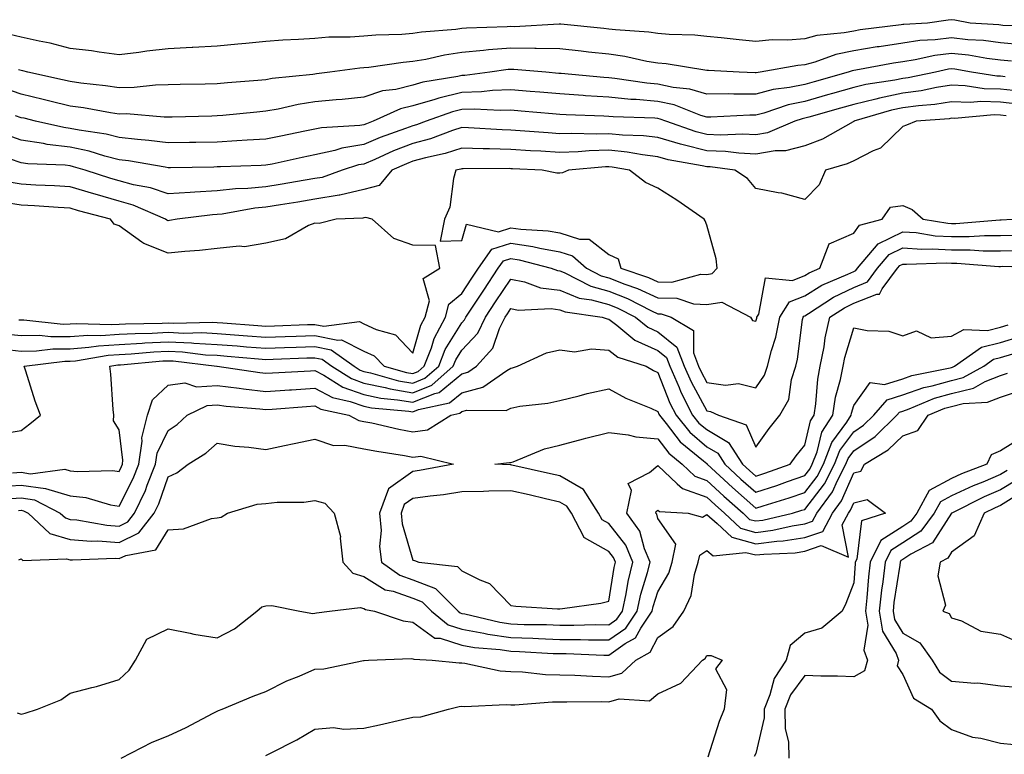
# Model space of a CAD drawing. Units: inches. Extents: x 934163 to 936803, y 7282058 to 7284698.
# Drawn here: x 935898 to 936099, y 7283973 to 7284123 of the extents above; entities that cross this region are included whole.
import ezdxf

# ---------------------------------------------------------------- set-up
doc = ezdxf.new("R2010")
doc.units = ezdxf.units.IN
doc.header["$MEASUREMENT"] = 0
doc.layers.add('Contour_93417282', color=7, linetype='Continuous', true_color=0xb100b5)

msp = doc.modelspace()

# ---------------------------------------------------------------- linework, layer by layer
at = {"layer": 'Contour_93417282'}
for points in [[(936107.32, 7284121.19, 3224), (936098.47, 7284121.49, 3224), (936097.71, 7284121.58, 3224), (936091.86, 7284121.92, 3224), (936088.72, 7284122.59, 3224), (936088.05, 7284122.66, 3224), (936087.37, 7284122.6, 3224), (936083.13, 7284121.92, 3224), (936078.27, 7284121.7, 3224), (936078.05, 7284121.66, 3224), (936077.74, 7284121.62, 3224), (936069.4, 7284120.56, 3224), (936068.05, 7284120.35, 3224), (936066.07, 7284119.95, 3224), (936060.55, 7284119.42, 3224), (936058.05, 7284118.74, 3224), (936054.61, 7284118.48, 3224), (936051.43, 7284118.53, 3224), (936048.05, 7284118.22, 3224), (936044.65, 7284118.52, 3224), (936040.99, 7284118.97, 3224), (936038.05, 7284119.25, 3224), (936035.62, 7284119.5, 3224), (936030.34, 7284119.63, 3224), (936028.05, 7284119.82, 3224), (936026.25, 7284120.11, 3224), (936019.39, 7284120.57, 3224), (936018.05, 7284120.76, 3224), (936017.01, 7284120.88, 3224), (936008.23, 7284121.73, 3224), (936008.05, 7284121.75, 3224), (936007.89, 7284121.76, 3224), (935998.74, 7284121.23, 3224), (935998.05, 7284121.24, 3224), (935997.31, 7284121.18, 3224), (935989.02, 7284120.95, 3224), (935988.05, 7284120.86, 3224), (935986.81, 7284120.68, 3224), (935979.82, 7284120.15, 3224), (935978.05, 7284119.85, 3224), (935975.8, 7284119.66, 3224), (935970.46, 7284119.51, 3224), (935968.05, 7284119.28, 3224), (935965.22, 7284119.1, 3224), (935960.9, 7284119.07, 3224), (935958.05, 7284118.84, 3224), (935954.72, 7284118.59, 3224), (935951.46, 7284118.51, 3224), (935948.05, 7284118.22, 3224), (935943.95, 7284117.82, 3224), (935942.3, 7284117.67, 3224), (935938.05, 7284117.27, 3224), (935933.13, 7284117, 3224), (935932.98, 7284116.99, 3224), (935928.05, 7284116.73, 3224), (935923.73, 7284116.24, 3224), (935922.09, 7284115.96, 3224), (935918.05, 7284115.46, 3224), (935913.97, 7284116, 3224), (935912.4, 7284116.28, 3224), (935908.05, 7284116.81, 3224), (935904, 7284117.87, 3224), (935901.72, 7284118.25, 3224), (935898.05, 7284119.07, 3224), (935895.77, 7284119.64, 3224)], [(936102.43, 7284117.54, 3225), (936098.05, 7284117.96, 3225), (936094.53, 7284118.39, 3225), (936091.38, 7284118.58, 3225), (936088.05, 7284118.95, 3225), (936084.67, 7284118.53, 3225), (936081.58, 7284118.39, 3225), (936078.05, 7284117.87, 3225), (936073.27, 7284117.14, 3225), (936072.87, 7284117.1, 3225), (936068.05, 7284116.32, 3225), (936064.4, 7284115.57, 3225), (936060.12, 7284113.98, 3225), (936058.05, 7284113.42, 3225), (936056.65, 7284113.32, 3225), (936048.96, 7284111.92, 3225), (936048.15, 7284111.82, 3225), (936048.05, 7284111.79, 3225), (936047.93, 7284111.79, 3225), (936044.65, 7284111.92, 3225), (936038.4, 7284112.27, 3225), (936038.05, 7284112.3, 3225), (936037.63, 7284112.34, 3225), (936029.75, 7284113.62, 3225), (936028.05, 7284113.77, 3225), (936025.84, 7284114.13, 3225), (936021.3, 7284115.16, 3225), (936018.05, 7284115.61, 3225), (936013.91, 7284116.06, 3225), (936012.37, 7284116.24, 3225), (936008.05, 7284116.7, 3225), (936003.19, 7284116.78, 3225), (936002.94, 7284116.8, 3225), (935998.05, 7284116.88, 3225), (935993.47, 7284116.5, 3225), (935992.48, 7284116.35, 3225), (935988.05, 7284115.94, 3225), (935984.53, 7284115.44, 3225), (935980.66, 7284114.54, 3225), (935978.05, 7284114.1, 3225), (935976.04, 7284113.93, 3225), (935969.06, 7284112.93, 3225), (935968.05, 7284112.83, 3225), (935967.2, 7284112.77, 3225), (935961.09, 7284111.92, 3225), (935958.37, 7284111.6, 3225), (935958.05, 7284111.57, 3225), (935957.63, 7284111.5, 3225), (935949.34, 7284110.63, 3225), (935948.05, 7284110.41, 3225), (935946.39, 7284110.26, 3225), (935940.2, 7284109.76, 3225), (935938.05, 7284109.58, 3225), (935935.65, 7284109.52, 3225), (935930.53, 7284109.44, 3225), (935928.05, 7284109.38, 3225), (935925.47, 7284109.33, 3225), (935921.16, 7284108.81, 3225), (935918.05, 7284108.77, 3225), (935915.31, 7284109.18, 3225), (935910.25, 7284109.72, 3225), (935908.05, 7284110.03, 3225), (935906.53, 7284110.4, 3225), (935899.41, 7284111.92, 3225), (935898.38, 7284112.24, 3225), (935898.05, 7284112.32, 3225), (935897.51, 7284112.46, 3225)], [(936100.3, 7284114.17, 3226), (936098.05, 7284114.38, 3226), (936095.24, 7284114.73, 3226), (936091.52, 7284115.4, 3226), (936088.05, 7284115.78, 3226), (936084.62, 7284115.36, 3226), (936080.58, 7284114.45, 3226), (936078.05, 7284114.08, 3226), (936076.18, 7284113.8, 3226), (936068.49, 7284112.37, 3226), (936068.05, 7284112.29, 3226), (936067.74, 7284112.23, 3226), (936066.9, 7284111.92, 3226), (936059.98, 7284109.99, 3226), (936058.05, 7284109.44, 3226), (936054.92, 7284108.8, 3226), (936051.58, 7284108.39, 3226), (936048.05, 7284107.48, 3226), (936043.58, 7284107.46, 3226), (936042.47, 7284107.5, 3226), (936038.05, 7284107.47, 3226), (936034.6, 7284108.47, 3226), (936031.16, 7284108.81, 3226), (936028.05, 7284109.49, 3226), (936025.81, 7284109.68, 3226), (936019.29, 7284110.68, 3226), (936018.05, 7284110.8, 3226), (936017, 7284110.87, 3226), (936008.3, 7284111.68, 3226), (936008.05, 7284111.69, 3226), (936007.84, 7284111.71, 3226), (936005.17, 7284111.92, 3226), (935998.64, 7284112.51, 3226), (935998.05, 7284112.52, 3226), (935997.5, 7284112.47, 3226), (935993.76, 7284111.92, 3226), (935988.67, 7284111.3, 3226), (935988.05, 7284111.29, 3226), (935987.21, 7284111.09, 3226), (935980.08, 7284109.89, 3226), (935978.05, 7284109.29, 3226), (935974.57, 7284108.44, 3226), (935971.85, 7284108.12, 3226), (935968.05, 7284106.82, 3226), (935963.6, 7284106.37, 3226), (935962.41, 7284106.28, 3226), (935958.05, 7284105.86, 3226), (935954.64, 7284105.33, 3226), (935950.55, 7284104.42, 3226), (935948.05, 7284103.98, 3226), (935946.16, 7284103.81, 3226), (935939.26, 7284103.13, 3226), (935938.05, 7284103.02, 3226), (935936.98, 7284102.99, 3226), (935928.89, 7284102.76, 3226), (935928.05, 7284102.74, 3226), (935927.24, 7284102.73, 3226), (935919.54, 7284103.41, 3226), (935918.05, 7284103.39, 3226), (935916.32, 7284103.65, 3226), (935910.78, 7284104.64, 3226), (935908.05, 7284105.03, 3226), (935903.94, 7284106.02, 3226), (935902.53, 7284106.39, 3226), (935898.05, 7284107.43, 3226), (935894.72, 7284108.59, 3226)], [(936098.97, 7284111, 3227), (936098.05, 7284111.1, 3227), (936097.25, 7284111.12, 3227), (936092.12, 7284111.92, 3227), (936088.67, 7284112.54, 3227), (936088.05, 7284112.6, 3227), (936087.44, 7284112.53, 3227), (936084.73, 7284111.92, 3227), (936079.18, 7284110.79, 3227), (936078.05, 7284110.64, 3227), (936076.42, 7284110.3, 3227), (936070.56, 7284109.41, 3227), (936068.05, 7284108.8, 3227), (936063.7, 7284107.57, 3227), (936062.68, 7284107.29, 3227), (936058.05, 7284105.98, 3227), (936054.68, 7284105.29, 3227), (936049.72, 7284103.59, 3227), (936048.05, 7284103.16, 3227), (936046.82, 7284103.15, 3227), (936038.89, 7284102.76, 3227), (936038.05, 7284102.75, 3227), (936036.87, 7284103.09, 3227), (936031.39, 7284105.26, 3227), (936028.05, 7284105.98, 3227), (936023.6, 7284106.37, 3227), (936022.54, 7284106.4, 3227), (936018.05, 7284106.84, 3227), (936013.27, 7284107.14, 3227), (936012.78, 7284107.19, 3227), (936008.05, 7284107.51, 3227), (936003.98, 7284107.85, 3227), (936001.96, 7284108, 3227), (935998.05, 7284108.34, 3227), (935994.33, 7284108.2, 3227), (935992.04, 7284107.93, 3227), (935988.05, 7284107.81, 3227), (935983.31, 7284106.67, 3227), (935982.5, 7284106.37, 3227), (935978.05, 7284105.06, 3227), (935975.52, 7284104.45, 3227), (935969.94, 7284101.92, 3227), (935968.54, 7284101.43, 3227), (935968.05, 7284101.22, 3227), (935967.21, 7284101.08, 3227), (935959.38, 7284100.59, 3227), (935958.05, 7284100.3, 3227), (935956.01, 7284099.88, 3227), (935951.05, 7284098.91, 3227), (935948.05, 7284098.29, 3227), (935944.2, 7284098.07, 3227), (935942.07, 7284097.9, 3227), (935938.05, 7284097.68, 3227), (935933.73, 7284097.6, 3227), (935932.4, 7284097.57, 3227), (935928.05, 7284097.5, 3227), (935924.14, 7284098.01, 3227), (935921.79, 7284098.18, 3227), (935918.05, 7284098.62, 3227), (935915.41, 7284099.28, 3227), (935909.89, 7284100.08, 3227), (935908.05, 7284100.46, 3227), (935906.76, 7284100.63, 3227), (935900.96, 7284101.92, 3227), (935898.65, 7284102.53, 3227), (935898.05, 7284102.66, 3227), (935896.91, 7284103.05, 3227)], [(936101.92, 7284108.04, 3228), (936098.05, 7284108.45, 3228), (936094.69, 7284108.56, 3228), (936090.8, 7284109.17, 3228), (936088.05, 7284109.27, 3228), (936084.93, 7284108.8, 3228), (936081.8, 7284108.16, 3228), (936078.05, 7284107.66, 3228), (936073.3, 7284106.67, 3228), (936072.58, 7284106.45, 3228), (936068.05, 7284105.35, 3228), (936065.37, 7284104.6, 3228), (936058.9, 7284102.77, 3228), (936058.05, 7284102.54, 3228), (936057.54, 7284102.43, 3228), (936056.06, 7284101.92, 3228), (936050.44, 7284099.54, 3228), (936048.05, 7284099.13, 3228), (936045.39, 7284099.26, 3228), (936040.88, 7284099.09, 3228), (936038.05, 7284099.21, 3228), (936035.87, 7284099.74, 3228), (936029.69, 7284101.92, 3228), (936028.51, 7284102.38, 3228), (936028.05, 7284102.49, 3228), (936027.43, 7284102.54, 3228), (936018.93, 7284102.81, 3228), (936018.05, 7284102.9, 3228), (936017.01, 7284102.96, 3228), (936009.36, 7284103.24, 3228), (936008.05, 7284103.33, 3228), (936006.52, 7284103.45, 3228), (936000.14, 7284104.01, 3228), (935998.05, 7284104.19, 3228), (935995.87, 7284104.11, 3228), (935990.53, 7284104.4, 3228), (935988.05, 7284104.32, 3228), (935986.11, 7284103.85, 3228), (935980.74, 7284101.92, 3228), (935978.77, 7284101.2, 3228), (935978.05, 7284101, 3228), (935976.56, 7284100.44, 3228), (935971.36, 7284098.61, 3228), (935968.05, 7284097.21, 3228), (935963.53, 7284096.44, 3228), (935962.1, 7284095.97, 3228), (935958.05, 7284095.07, 3228), (935955.43, 7284094.54, 3228), (935949.33, 7284093.2, 3228), (935948.05, 7284092.94, 3228), (935947.09, 7284092.88, 3228), (935938.76, 7284092.63, 3228), (935938.05, 7284092.59, 3228), (935937.39, 7284092.58, 3228), (935928.58, 7284092.45, 3228), (935928.05, 7284092.44, 3228), (935927.45, 7284092.53, 3228), (935919.98, 7284093.85, 3228), (935918.05, 7284094.08, 3228), (935915.16, 7284094.8, 3228), (935911.95, 7284095.82, 3228), (935908.05, 7284096.64, 3228), (935903.34, 7284097.21, 3228), (935902.59, 7284097.38, 3228), (935898.05, 7284098.04, 3228), (935895.19, 7284099.06, 3228)], [(936101.58, 7284105.45, 3229), (936098.05, 7284105.82, 3229), (936094.03, 7284105.94, 3229), (936091.88, 7284105.75, 3229), (936088.05, 7284105.89, 3229), (936084.59, 7284105.38, 3229), (936081.25, 7284105.11, 3229), (936078.05, 7284104.69, 3229), (936075.76, 7284104.21, 3229), (936068.1, 7284101.92, 3229), (936068.07, 7284101.89, 3229), (936068.05, 7284101.88, 3229), (936067.97, 7284101.84, 3229), (936061.69, 7284098.29, 3229), (936058.05, 7284096.91, 3229), (936054.1, 7284095.87, 3229), (936052.01, 7284095.88, 3229), (936048.05, 7284095.21, 3229), (936044.58, 7284095.39, 3229), (936041.88, 7284095.75, 3229), (936038.05, 7284095.92, 3229), (936033.22, 7284097.1, 3229), (936032.69, 7284097.28, 3229), (936028.05, 7284098.62, 3229), (936025.1, 7284098.97, 3229), (936020.87, 7284099.1, 3229), (936018.05, 7284099.38, 3229), (936015.44, 7284099.3, 3229), (936010.51, 7284099.46, 3229), (936008.05, 7284099.38, 3229), (936005.67, 7284099.54, 3229), (935999.97, 7284100, 3229), (935998.05, 7284100.12, 3229), (935996.3, 7284100.17, 3229), (935989.39, 7284100.58, 3229), (935988.05, 7284100.62, 3229), (935986.15, 7284100.03, 3229), (935981.61, 7284098.36, 3229), (935978.05, 7284097.39, 3229), (935974.09, 7284095.88, 3229), (935970.27, 7284094.15, 3229), (935968.05, 7284093.2, 3229), (935966.96, 7284093.01, 3229), (935963.59, 7284091.92, 3229), (935959.49, 7284090.48, 3229), (935958.05, 7284090.24, 3229), (935956.03, 7284089.9, 3229), (935950.95, 7284089.02, 3229), (935948.05, 7284088.54, 3229), (935944.32, 7284088.19, 3229), (935941.84, 7284088.13, 3229), (935938.05, 7284087.72, 3229), (935933.55, 7284087.42, 3229), (935932.56, 7284087.41, 3229), (935928.05, 7284087.08, 3229), (935924.47, 7284088.34, 3229), (935921.03, 7284088.94, 3229), (935918.05, 7284089.74, 3229), (935916.37, 7284090.23, 3229), (935911.12, 7284091.92, 3229), (935908.78, 7284092.65, 3229), (935908.05, 7284092.81, 3229), (935907.04, 7284092.94, 3229), (935899.39, 7284093.26, 3229), (935898.05, 7284093.45, 3229), (935895.67, 7284094.29, 3229)], [(936099.19, 7284103.06, 3230), (936098.05, 7284103.18, 3230), (936096.75, 7284103.22, 3230), (936088.63, 7284102.5, 3230), (936088.05, 7284102.53, 3230), (936087.53, 7284102.45, 3230), (936080.78, 7284101.92, 3230), (936078.84, 7284101.13, 3230), (936078.05, 7284100.89, 3230), (936073.52, 7284096.44, 3230), (936072.04, 7284095.91, 3230), (936068.05, 7284093.87, 3230), (936066.75, 7284093.22, 3230), (936062.31, 7284091.92, 3230), (936061, 7284088.97, 3230), (936058.05, 7284085.97, 3230), (936053.41, 7284087.28, 3230), (936052.65, 7284087.32, 3230), (936048.05, 7284088.22, 3230), (936046.39, 7284090.27, 3230), (936043.78, 7284091.92, 3230), (936038.73, 7284092.6, 3230), (936038.05, 7284092.63, 3230), (936037.11, 7284092.86, 3230), (936030.2, 7284094.07, 3230), (936028.05, 7284094.69, 3230), (936024.91, 7284095.06, 3230), (936021.77, 7284095.64, 3230), (936018.05, 7284096.01, 3230), (936014.07, 7284095.9, 3230), (936011.82, 7284095.69, 3230), (936008.05, 7284095.56, 3230), (936004.15, 7284095.82, 3230), (936002.05, 7284095.91, 3230), (935998.05, 7284096.19, 3230), (935993.67, 7284096.3, 3230), (935992.42, 7284096.3, 3230), (935988.05, 7284096.41, 3230), (935984.64, 7284095.34, 3230), (935980.6, 7284094.47, 3230), (935978.05, 7284093.78, 3230), (935976.71, 7284093.27, 3230), (935973.75, 7284091.92, 3230), (935971.16, 7284088.8, 3230), (935968.05, 7284087.98, 3230), (935963.13, 7284086.84, 3230), (935962.97, 7284086.83, 3230), (935958.05, 7284086, 3230), (935954.55, 7284085.42, 3230), (935950.99, 7284084.86, 3230), (935948.05, 7284084.37, 3230), (935945.8, 7284084.17, 3230), (935939.12, 7284082.99, 3230), (935938.05, 7284082.88, 3230), (935937.15, 7284082.82, 3230), (935929.93, 7284081.92, 3230), (935928.32, 7284081.65, 3230), (935928.05, 7284081.62, 3230), (935927.83, 7284081.71, 3230), (935927.56, 7284081.92, 3230), (935920.95, 7284084.81, 3230), (935918.05, 7284085.6, 3230), (935913.14, 7284087.02, 3230), (935912.87, 7284087.11, 3230), (935908.05, 7284088.56, 3230), (935904.87, 7284088.75, 3230), (935901.06, 7284088.91, 3230), (935898.05, 7284089.08, 3230), (935895.59, 7284089.47, 3230)], [(935897.55, 7284061.42, 3231), (935898.05, 7284061.36, 3231), (935898.6, 7284061.37, 3231), (935906.66, 7284060.53, 3231), (935908.05, 7284060.54, 3231), (935909.32, 7284060.64, 3231), (935916.56, 7284060.43, 3231), (935918.05, 7284060.52, 3231), (935919.38, 7284060.59, 3231), (935926.84, 7284060.72, 3231), (935928.05, 7284060.78, 3231), (935929.25, 7284060.72, 3231), (935937.04, 7284060.9, 3231), (935938.05, 7284060.86, 3231), (935939.21, 7284060.77, 3231), (935946.38, 7284060.25, 3231), (935948.05, 7284060.12, 3231), (935949.79, 7284060.18, 3231), (935956.54, 7284060.41, 3231), (935958.05, 7284060.46, 3231), (935959.88, 7284060.08, 3231), (935967.17, 7284061.04, 3231), (935968.05, 7284060.6, 3231), (935970.56, 7284059.41, 3231), (935974.47, 7284058.34, 3231), (935978.05, 7284054.59, 3231), (935979.66, 7284060.31, 3231), (935980.55, 7284061.92, 3231), (935981.41, 7284065.28, 3231), (935980.13, 7284069.85, 3231), (935983.55, 7284071.92, 3231), (935982.69, 7284076.56, 3231), (935978.05, 7284076.65, 3231), (935974.13, 7284078, 3231), (935969.76, 7284081.92, 3231), (935968.42, 7284082.29, 3231), (935968.05, 7284082.19, 3231), (935967.83, 7284082.14, 3231), (935962.4, 7284081.92, 3231), (935958.93, 7284081.03, 3231), (935958.05, 7284081.15, 3231), (935956.76, 7284080.63, 3231), (935952.03, 7284077.94, 3231), (935948.05, 7284077.04, 3231), (935943.67, 7284076.3, 3231), (935942.54, 7284076.41, 3231), (935938.05, 7284075.94, 3231), (935934.46, 7284075.51, 3231), (935931.47, 7284075.34, 3231), (935928.05, 7284074.98, 3231), (935923.09, 7284076.96, 3231), (935922.7, 7284077.27, 3231), (935918.05, 7284080.58, 3231), (935917.07, 7284080.93, 3231), (935916.27, 7284081.92, 3231), (935909.8, 7284083.67, 3231), (935908.05, 7284084.2, 3231), (935905.64, 7284084.33, 3231), (935900.78, 7284084.65, 3231), (935898.05, 7284084.81, 3231), (935894.62, 7284085.35, 3231)], [(935894.7, 7284058.56, 3230), (935898.05, 7284058.19, 3230), (935901.74, 7284058.23, 3230), (935904.11, 7284057.98, 3230), (935908.05, 7284058.02, 3230), (935911.68, 7284058.29, 3230), (935914.34, 7284058.21, 3230), (935918.05, 7284058.44, 3230), (935921.35, 7284058.62, 3230), (935924.81, 7284058.68, 3230), (935928.05, 7284058.84, 3230), (935931.27, 7284058.7, 3230), (935934.92, 7284058.79, 3230), (935938.05, 7284058.62, 3230), (935941.63, 7284058.34, 3230), (935944.28, 7284058.15, 3230), (935948.05, 7284057.85, 3230), (935951.99, 7284057.98, 3230), (935954.19, 7284058.06, 3230), (935958.05, 7284058.19, 3230), (935962.74, 7284057.23, 3230), (935963.46, 7284057.33, 3230), (935968.05, 7284055.02, 3230), (935970.15, 7284054.02, 3230), (935972.19, 7284051.92, 3230), (935976.75, 7284050.62, 3230), (935978.05, 7284050.4, 3230), (935979.13, 7284050.84, 3230), (935980.36, 7284051.92, 3230), (935981.83, 7284055.7, 3230), (935982.37, 7284057.6, 3230), (935984.73, 7284061.92, 3230), (935985.41, 7284064.56, 3230), (935988.05, 7284066.79, 3230), (935990.08, 7284069.9, 3230), (935991.43, 7284071.92, 3230), (935994.17, 7284075.81, 3230), (935998.05, 7284077.05, 3230), (936002.51, 7284076.38, 3230), (936003.97, 7284076, 3230), (936008.05, 7284075.26, 3230), (936010.61, 7284074.48, 3230), (936013.5, 7284071.92, 3230), (936016.51, 7284070.38, 3230), (936018.05, 7284069.95, 3230), (936021.29, 7284068.68, 3230), (936023.92, 7284067.79, 3230), (936028.05, 7284065.87, 3230), (936031.92, 7284065.79, 3230), (936035.33, 7284064.63, 3230), (936038.05, 7284064.53, 3230), (936041.13, 7284065, 3230), (936046.98, 7284061.92, 3230), (936047.41, 7284061.28, 3230), (936048.05, 7284061.12, 3230), (936048.25, 7284061.72, 3230), (936048.29, 7284061.92, 3230), (936048.67, 7284062.55, 3230), (936050.01, 7284069.96, 3230), (936055.53, 7284069.4, 3230), (936058.05, 7284070.43, 3230), (936058.98, 7284070.99, 3230), (936061.16, 7284071.92, 3230), (936063.04, 7284076.91, 3230), (936063.02, 7284076.95, 3230), (936063.06, 7284076.93, 3230), (936068.05, 7284079.1, 3230), (936069.26, 7284080.71, 3230), (936073.86, 7284081.92, 3230), (936075.55, 7284084.42, 3230), (936078.05, 7284084.73, 3230), (936080.02, 7284083.89, 3230), (936082.23, 7284081.92, 3230), (936087.24, 7284081.11, 3230), (936088.05, 7284081.06, 3230), (936088.9, 7284081.06, 3230), (936097.91, 7284081.78, 3230), (936098.05, 7284081.78, 3230), (936098.19, 7284081.78, 3230), (936100.39, 7284081.92, 3230)], [(935894.57, 7284055.4, 3229), (935898.05, 7284055.01, 3229), (935901.17, 7284055.05, 3229), (935904.51, 7284055.46, 3229), (935908.05, 7284055.49, 3229), (935911.91, 7284055.78, 3229), (935913.87, 7284056.1, 3229), (935918.05, 7284056.36, 3229), (935922.75, 7284056.63, 3229), (935923.3, 7284056.68, 3229), (935928.05, 7284056.92, 3229), (935932.83, 7284056.7, 3229), (935933.33, 7284056.64, 3229), (935938.05, 7284056.38, 3229), (935942.19, 7284056.06, 3229), (935944.08, 7284055.89, 3229), (935948.05, 7284055.58, 3229), (935951.84, 7284055.71, 3229), (935954.18, 7284055.79, 3229), (935958.05, 7284055.92, 3229), (935961.38, 7284055.24, 3229), (935966.03, 7284051.92, 3229), (935967.26, 7284051.14, 3229), (935968.05, 7284050.87, 3229), (935969.39, 7284050.58, 3229), (935975.09, 7284048.95, 3229), (935978.05, 7284048.44, 3229), (935980.51, 7284049.46, 3229), (935983.32, 7284051.92, 3229), (935984.64, 7284055.33, 3229), (935988.05, 7284060.77, 3229), (935988.61, 7284061.36, 3229), (935988.88, 7284061.92, 3229), (935990.48, 7284064.35, 3229), (935992.51, 7284067.46, 3229), (935995.49, 7284071.92, 3229), (935996.55, 7284073.42, 3229), (935998.05, 7284073.9, 3229), (935999.77, 7284073.65, 3229), (936006.29, 7284071.92, 3229), (936007.58, 7284071.45, 3229), (936008.05, 7284071.38, 3229), (936008.94, 7284071.03, 3229), (936014.37, 7284068.24, 3229), (936018.05, 7284067.21, 3229), (936021.86, 7284065.73, 3229), (936026.74, 7284063.23, 3229), (936028.05, 7284062.62, 3229), (936028.74, 7284062.6, 3229), (936030.78, 7284061.92, 3229), (936035.32, 7284059.19, 3229), (936035.33, 7284054.64, 3229), (936036.37, 7284051.92, 3229), (936036.88, 7284050.75, 3229), (936038.05, 7284048.6, 3229), (936041.9, 7284048.07, 3229), (936044.5, 7284048.37, 3229), (936048.05, 7284047.49, 3229), (936049.87, 7284050.09, 3229), (936050.46, 7284051.92, 3229), (936051.27, 7284055.14, 3229), (936052.15, 7284057.82, 3229), (936053, 7284061.92, 3229), (936054.92, 7284065.05, 3229), (936058.05, 7284066.32, 3229), (936061.53, 7284068.44, 3229), (936066.82, 7284070.69, 3229), (936068.05, 7284071.29, 3229), (936068.5, 7284071.47, 3229), (936068.84, 7284071.92, 3229), (936073.06, 7284076.91, 3229), (936078.05, 7284079.37, 3229), (936080.78, 7284079.19, 3229), (936084.69, 7284078.55, 3229), (936088.05, 7284078.37, 3229), (936091.6, 7284078.38, 3229), (936094.75, 7284078.62, 3229), (936098.05, 7284078.63, 3229), (936101.3, 7284078.68, 3229)], [(935894.3, 7284038.17, 3228), (935898.05, 7284038.81, 3228), (935899.82, 7284040.15, 3228), (935901.98, 7284041.92, 3228), (935900.94, 7284044.81, 3228), (935899.04, 7284050.93, 3228), (935898.7, 7284051.92, 3228), (935907.01, 7284052.96, 3228), (935908.05, 7284052.96, 3228), (935909.18, 7284053.05, 3228), (935915.82, 7284054.15, 3228), (935918.05, 7284054.28, 3228), (935920.55, 7284054.42, 3228), (935925.13, 7284054.84, 3228), (935928.05, 7284054.99, 3228), (935930.98, 7284054.85, 3228), (935935.69, 7284054.27, 3228), (935938.05, 7284054.15, 3228), (935940.12, 7284053.99, 3228), (935946.54, 7284053.43, 3228), (935948.05, 7284053.31, 3228), (935949.49, 7284053.36, 3228), (935956.37, 7284053.6, 3228), (935958.05, 7284053.66, 3228), (935959.49, 7284053.37, 3228), (935961.51, 7284051.92, 3228), (935965.51, 7284049.38, 3228), (935968.05, 7284048.49, 3228), (935972.38, 7284047.58, 3228), (935973.42, 7284047.29, 3228), (935978.05, 7284046.5, 3228), (935981.89, 7284048.08, 3228), (935986.28, 7284051.92, 3228), (935986.78, 7284053.2, 3228), (935988.05, 7284055.23, 3228), (935991.29, 7284058.69, 3228), (935992.88, 7284061.92, 3228), (935994.93, 7284065.05, 3228), (935998.05, 7284069.7, 3228), (936000.83, 7284069.14, 3228), (936004.08, 7284067.95, 3228), (936008.05, 7284067.42, 3228), (936011.97, 7284065.84, 3228), (936014.5, 7284065.47, 3228), (936018.05, 7284064.49, 3228), (936019.9, 7284063.77, 3228), (936023.5, 7284061.92, 3228), (936026, 7284059.87, 3228), (936028.05, 7284058.93, 3228), (936031.94, 7284055.82, 3228), (936033.44, 7284051.92, 3228), (936034.84, 7284048.71, 3228), (936038.05, 7284042.79, 3228), (936038.81, 7284042.68, 3228), (936040.44, 7284041.92, 3228), (936046.09, 7284039.97, 3228), (936048.05, 7284035.4, 3228), (936050.77, 7284039.2, 3228), (936052.97, 7284041.92, 3228), (936054.83, 7284045.14, 3228), (936055.34, 7284049.21, 3228), (936056.21, 7284051.92, 3228), (936056.58, 7284053.38, 3228), (936057.63, 7284061.49, 3228), (936057.71, 7284061.92, 3228), (936057.84, 7284062.13, 3228), (936058.05, 7284062.21, 3228), (936058.8, 7284062.67, 3228), (936063.94, 7284066.03, 3228), (936068.05, 7284068.02, 3228), (936070.84, 7284069.14, 3228), (936072.92, 7284071.92, 3228), (936075.27, 7284074.7, 3228), (936078.05, 7284076.07, 3228), (936081.94, 7284075.81, 3228), (936084.08, 7284075.89, 3228), (936088.05, 7284075.67, 3228), (936091.8, 7284075.68, 3228), (936094.51, 7284075.46, 3228), (936098.05, 7284075.46, 3228), (936101.65, 7284075.52, 3228)], [(935896.27, 7284030.13, 3227), (935898.05, 7284030.26, 3227), (935900, 7284029.97, 3227), (935907, 7284030.87, 3227), (935908.05, 7284030.56, 3227), (935909.58, 7284030.4, 3227), (935916.79, 7284030.66, 3227), (935918.05, 7284030.46, 3227), (935918.54, 7284031.42, 3227), (935918.74, 7284031.92, 3227), (935918.85, 7284032.72, 3227), (935918.05, 7284038.94, 3227), (935916.88, 7284040.75, 3227), (935917.01, 7284041.92, 3227), (935916.86, 7284043.11, 3227), (935916.4, 7284050.28, 3227), (935916.17, 7284051.92, 3227), (935917.78, 7284052.18, 3227), (935918.05, 7284052.2, 3227), (935918.35, 7284052.22, 3227), (935926.97, 7284053, 3227), (935928.05, 7284053.05, 3227), (935929.13, 7284053, 3227), (935938.03, 7284051.92, 3227), (935938.05, 7284051.91, 3227), (935946.76, 7284050.63, 3227), (935948.05, 7284050.48, 3227), (935949.4, 7284050.57, 3227), (935957.14, 7284051.01, 3227), (935958.05, 7284051.07, 3227), (935959.89, 7284050.07, 3227), (935963.75, 7284047.62, 3227), (935968.05, 7284046.12, 3227), (935971.53, 7284045.4, 3227), (935974.88, 7284045.09, 3227), (935978.05, 7284044.55, 3227), (935982.52, 7284046.38, 3227), (935983.39, 7284046.58, 3227), (935988.05, 7284050.37, 3227), (935989.28, 7284050.69, 3227), (935991.02, 7284051.92, 3227), (935994.37, 7284055.6, 3227), (935995.73, 7284059.6, 3227), (935996.87, 7284061.92, 3227), (935997.34, 7284062.63, 3227), (935998.05, 7284063.7, 3227), (935999.52, 7284063.39, 3227), (936006.28, 7284063.69, 3227), (936008.05, 7284063.45, 3227), (936009.14, 7284063.01, 3227), (936016.68, 7284061.92, 3227), (936017.69, 7284061.56, 3227), (936018.05, 7284061.53, 3227), (936019.68, 7284060.29, 3227), (936023.38, 7284057.25, 3227), (936028.05, 7284055.11, 3227), (936029.83, 7284053.7, 3227), (936030.51, 7284051.92, 3227), (936032.42, 7284047.55, 3227), (936032.78, 7284046.65, 3227), (936035.16, 7284041.92, 3227), (936036.45, 7284040.32, 3227), (936038.05, 7284038.97, 3227), (936042.48, 7284036.35, 3227), (936045.36, 7284031.92, 3227), (936046.76, 7284030.62, 3227), (936048.05, 7284029.48, 3227), (936049.9, 7284030.07, 3227), (936055.05, 7284031.92, 3227), (936056.32, 7284033.65, 3227), (936058.05, 7284035.78, 3227), (936059.22, 7284040.75, 3227), (936059.98, 7284041.92, 3227), (936060.34, 7284044.21, 3227), (936060.71, 7284049.26, 3227), (936061.23, 7284051.92, 3227), (936062, 7284055.87, 3227), (936062.23, 7284057.74, 3227), (936063.21, 7284061.92, 3227), (936066.14, 7284063.83, 3227), (936068.05, 7284064.76, 3227), (936072.78, 7284066.65, 3227), (936073.33, 7284066.64, 3227), (936073.87, 7284067.74, 3227), (936077, 7284071.92, 3227), (936077.48, 7284072.5, 3227), (936078.05, 7284072.78, 3227), (936078.85, 7284072.72, 3227), (936086.93, 7284073.04, 3227), (936088.05, 7284072.97, 3227), (936089.11, 7284072.97, 3227), (936097.66, 7284072.31, 3227), (936098.05, 7284072.31, 3227), (936098.45, 7284072.32, 3227), (936107.95, 7284072.02, 3227)], [(935893.48, 7284027.35, 3226), (935898.05, 7284027.67, 3226), (935903.05, 7284026.93, 3226), (935903.06, 7284026.93, 3226), (935908.05, 7284025.46, 3226), (935911.24, 7284025.11, 3226), (935916.32, 7284023.65, 3226), (935918.05, 7284023.38, 3226), (935920.96, 7284029.01, 3226), (935922.12, 7284031.92, 3226), (935922.76, 7284036.63, 3226), (935922.67, 7284037.29, 3226), (935923.87, 7284041.92, 3226), (935924.89, 7284045.08, 3226), (935928.05, 7284048.07, 3226), (935931.45, 7284048.52, 3226), (935933.86, 7284047.73, 3226), (935938.05, 7284047.96, 3226), (935942.54, 7284047.43, 3226), (935943.43, 7284047.29, 3226), (935948.05, 7284046.77, 3226), (935952.87, 7284047.1, 3226), (935953.25, 7284047.12, 3226), (935958.05, 7284047.43, 3226), (935961.63, 7284045.5, 3226), (935965.23, 7284044.74, 3226), (935968.05, 7284043.76, 3226), (935969.56, 7284043.43, 3226), (935977.23, 7284042.74, 3226), (935978.05, 7284042.59, 3226), (935979.2, 7284043.07, 3226), (935985.52, 7284044.46, 3226), (935988.05, 7284046.52, 3226), (935992.34, 7284047.62, 3226), (935997.2, 7284051.06, 3226), (935998.05, 7284051.53, 3226), (935998.38, 7284051.6, 3226), (935999.38, 7284051.92, 3226), (936005.34, 7284054.63, 3226), (936008.05, 7284055.28, 3226), (936011.02, 7284054.89, 3226), (936014.51, 7284055.46, 3226), (936018.05, 7284055.18, 3226), (936019.9, 7284053.78, 3226), (936025.66, 7284051.92, 3226), (936027.17, 7284051.04, 3226), (936028.05, 7284050.64, 3226), (936030.52, 7284044.39, 3226), (936031.77, 7284041.92, 3226), (936034.57, 7284038.44, 3226), (936038.05, 7284035.49, 3226), (936040.3, 7284034.17, 3226), (936041.76, 7284031.92, 3226), (936045.02, 7284028.89, 3226), (936048.05, 7284026.21, 3226), (936052.36, 7284027.6, 3226), (936054.5, 7284028.37, 3226), (936058.05, 7284029.58, 3226), (936059.07, 7284030.89, 3226), (936059.6, 7284031.92, 3226), (936060.58, 7284034.45, 3226), (936061.53, 7284038.44, 3226), (936063.76, 7284041.92, 3226), (936064.35, 7284045.61, 3226), (936065.37, 7284049.24, 3226), (936065.9, 7284051.92, 3226), (936066.25, 7284053.72, 3226), (936068.05, 7284059.74, 3226), (936070.79, 7284059.18, 3226), (936075.2, 7284059.08, 3226), (936078.05, 7284058.13, 3226), (936080.87, 7284059.11, 3226), (936083.85, 7284057.72, 3226), (936088.05, 7284058.08, 3226), (936090.55, 7284059.42, 3226), (936095.37, 7284059.24, 3226), (936098.05, 7284059.9, 3226), (936099.61, 7284060.36, 3226)], [(935895.09, 7284024.88, 3225), (935898.05, 7284025.08, 3225), (935900.8, 7284024.67, 3225), (935906.04, 7284021.92, 3225), (935907.08, 7284020.94, 3225), (935908.05, 7284020.65, 3225), (935909.43, 7284020.54, 3225), (935915.57, 7284019.45, 3225), (935918.05, 7284019.28, 3225), (935919.84, 7284020.13, 3225), (935921.22, 7284021.92, 3225), (935923.42, 7284026.56, 3225), (935923.81, 7284027.67, 3225), (935925.5, 7284031.92, 3225), (935925.8, 7284034.17, 3225), (935928.05, 7284038.8, 3225), (935929.92, 7284040.05, 3225), (935931.98, 7284041.92, 3225), (935936.07, 7284043.9, 3225), (935938.05, 7284044.01, 3225), (935939.92, 7284043.79, 3225), (935946.76, 7284043.22, 3225), (935948.05, 7284043.07, 3225), (935949.28, 7284043.15, 3225), (935956.29, 7284043.68, 3225), (935958.05, 7284043.8, 3225), (935959.27, 7284043.14, 3225), (935964.99, 7284041.92, 3225), (935966.99, 7284040.86, 3225), (935968.05, 7284040.65, 3225), (935969.64, 7284040.34, 3225), (935975.19, 7284039.07, 3225), (935978.05, 7284038.53, 3225), (935981.04, 7284038.93, 3225), (935985.76, 7284041.92, 3225), (935987.64, 7284042.33, 3225), (935988.05, 7284042.66, 3225), (935989.06, 7284042.93, 3225), (935997.1, 7284042.87, 3225), (935998.05, 7284043.38, 3225), (935999.86, 7284043.74, 3225), (936005.62, 7284044.35, 3225), (936008.05, 7284044.94, 3225), (936012.01, 7284045.88, 3225), (936013.65, 7284046.32, 3225), (936018.05, 7284047.31, 3225), (936021.54, 7284045.42, 3225), (936026.63, 7284043.34, 3225), (936028.05, 7284042.69, 3225), (936028.27, 7284042.13, 3225), (936028.38, 7284041.92, 3225), (936029.76, 7284040.21, 3225), (936032.62, 7284036.48, 3225), (936037.37, 7284032.6, 3225), (936038.05, 7284032.03, 3225), (936038.11, 7284031.99, 3225), (936038.16, 7284031.92, 3225), (936043.29, 7284027.16, 3225), (936048.05, 7284022.94, 3225), (936049.55, 7284023.42, 3225), (936054.9, 7284025.06, 3225), (936058.05, 7284026.14, 3225), (936060.57, 7284029.4, 3225), (936061.88, 7284031.92, 3225), (936063.61, 7284036.36, 3225), (936066.65, 7284040.52, 3225), (936067.55, 7284041.92, 3225), (936067.62, 7284042.35, 3225), (936068.05, 7284043.87, 3225), (936071.38, 7284048.59, 3225), (936074.34, 7284048.22, 3225), (936078.05, 7284049.37, 3225), (936079.94, 7284050.03, 3225), (936087.72, 7284051.59, 3225), (936088.05, 7284051.68, 3225), (936088.25, 7284051.72, 3225), (936088.6, 7284051.92, 3225), (936094.13, 7284055.84, 3225), (936098.05, 7284056.79, 3225), (936102.01, 7284057.96, 3225)], [(935897.51, 7284022.46, 3224), (935898.05, 7284022.5, 3224), (935898.55, 7284022.43, 3224), (935899.51, 7284021.92, 3224), (935903.91, 7284017.79, 3224), (935908.05, 7284016.54, 3224), (935912.33, 7284016.2, 3224), (935913.72, 7284016.25, 3224), (935918.05, 7284015.96, 3224), (935922.09, 7284017.88, 3224), (935925.23, 7284021.92, 3224), (935926.14, 7284023.83, 3224), (935928.05, 7284029.35, 3224), (935929.83, 7284030.14, 3224), (935932.15, 7284031.92, 3224), (935935.79, 7284034.18, 3224), (935938.05, 7284036.19, 3224), (935941.71, 7284035.58, 3224), (935944.57, 7284035.41, 3224), (935948.05, 7284034.92, 3224), (935951.85, 7284035.73, 3224), (935953.82, 7284036.15, 3224), (935958.05, 7284037.04, 3224), (935961.86, 7284035.73, 3224), (935964.15, 7284035.82, 3224), (935968.05, 7284035.07, 3224), (935970.68, 7284034.55, 3224), (935976.31, 7284033.67, 3224), (935978.05, 7284033.34, 3224), (935979.69, 7284033.56, 3224), (935986.31, 7284031.92, 3224), (935979.37, 7284030.6, 3224), (935978.05, 7284030.42, 3224), (935973.07, 7284026.9, 3224), (935971.26, 7284021.92, 3224), (935971.56, 7284018.41, 3224), (935971.23, 7284015.1, 3224), (935971.63, 7284011.92, 3224), (935975.36, 7284009.23, 3224), (935978.05, 7284008.28, 3224), (935982.64, 7284006.52, 3224), (935987.27, 7284001.92, 3224), (935987.69, 7284001.57, 3224), (935988.05, 7284001.45, 3224), (935988.62, 7284001.35, 3224), (935995.78, 7283999.65, 3224), (935998.05, 7283999.31, 3224), (936000.75, 7283999.22, 3224), (936005.31, 7283999.18, 3224), (936008.05, 7283999.08, 3224), (936010.91, 7283999.06, 3224), (936015.29, 7283999.16, 3224), (936018.05, 7283999.14, 3224), (936019.7, 7284000.27, 3224), (936020.81, 7284001.92, 3224), (936021.56, 7284005.43, 3224), (936021.97, 7284008, 3224), (936022.93, 7284011.92, 3224), (936021.49, 7284015.36, 3224), (936018.05, 7284019.8, 3224), (936016.69, 7284020.56, 3224), (936015.97, 7284021.92, 3224), (936012.88, 7284026.75, 3224), (936008.05, 7284029.53, 3224), (936006.11, 7284029.98, 3224), (935998.24, 7284031.72, 3224), (935998.05, 7284031.77, 3224), (935997.9, 7284031.77, 3224), (935994.79, 7284031.92, 3224), (935997.74, 7284032.23, 3224), (935998.05, 7284032.25, 3224), (935998.53, 7284032.4, 3224), (936004.9, 7284035.07, 3224), (936008.05, 7284035.81, 3224), (936012.85, 7284037.12, 3224), (936013.36, 7284037.23, 3224), (936018.05, 7284038.41, 3224), (936022.03, 7284037.94, 3224), (936023.59, 7284037.47, 3224), (936028.05, 7284037.11, 3224), (936030.3, 7284034.17, 3224), (936033.05, 7284031.92, 3224), (936035.6, 7284029.47, 3224), (936038.05, 7284028.61, 3224), (936041.52, 7284025.4, 3224), (936045.45, 7284021.92, 3224), (936046.8, 7284020.66, 3224), (936048.05, 7284020.33, 3224), (936049.47, 7284020.5, 3224), (936055.57, 7284021.92, 3224), (936057.47, 7284022.51, 3224), (936058.05, 7284022.7, 3224), (936062.07, 7284027.9, 3224), (936064.16, 7284031.92, 3224), (936065.25, 7284034.72, 3224), (936068.05, 7284038.55, 3224), (936070.07, 7284039.9, 3224), (936072.14, 7284041.92, 3224), (936074.89, 7284045.08, 3224), (936078.05, 7284046.07, 3224), (936082.39, 7284047.57, 3224), (936084.04, 7284047.91, 3224), (936088.05, 7284049.03, 3224), (936090.38, 7284049.59, 3224), (936094.61, 7284051.92, 3224), (936096.62, 7284053.35, 3224), (936098.05, 7284053.69, 3224), (936100.56, 7284054.43, 3224)], [(935897.57, 7284012.4, 3223), (935898.05, 7284012.62, 3223), (935898.43, 7284012.29, 3223), (935907.33, 7284012.63, 3223), (935908.05, 7284012.42, 3223), (935908.51, 7284012.38, 3223), (935917.27, 7284012.7, 3223), (935918.05, 7284012.64, 3223), (935919.43, 7284013.3, 3223), (935925.55, 7284014.42, 3223), (935928.05, 7284018.51, 3223), (935931.24, 7284018.73, 3223), (935936.95, 7284020.83, 3223), (935938.05, 7284020.95, 3223), (935938.89, 7284021.08, 3223), (935940.19, 7284021.92, 3223), (935946.25, 7284023.73, 3223), (935948.05, 7284023.89, 3223), (935950.3, 7284024.17, 3223), (935955.81, 7284024.17, 3223), (935958.05, 7284024.53, 3223), (935960.07, 7284023.94, 3223), (935961.98, 7284021.92, 3223), (935963.26, 7284017.13, 3223), (935963.18, 7284016.79, 3223), (935963.72, 7284011.92, 3223), (935965.78, 7284009.65, 3223), (935968.05, 7284008.96, 3223), (935972.4, 7284006.27, 3223), (935973.99, 7284005.98, 3223), (935978.05, 7284004.54, 3223), (935979.94, 7284003.81, 3223), (935981.85, 7284001.92, 3223), (935985.23, 7283999.1, 3223), (935988.05, 7283998.21, 3223), (935992.54, 7283997.43, 3223), (935993.36, 7283997.23, 3223), (935998.05, 7283996.53, 3223), (936002.51, 7283996.38, 3223), (936003.66, 7283996.31, 3223), (936008.05, 7283996.16, 3223), (936012.26, 7283996.14, 3223), (936013.89, 7283996.08, 3223), (936018.05, 7283996.05, 3223), (936021.52, 7283998.44, 3223), (936023.87, 7284001.92, 3223), (936024.61, 7284005.36, 3223), (936025.95, 7284009.82, 3223), (936026.47, 7284011.92, 3223), (936025.33, 7284014.64, 3223), (936024.35, 7284018.22, 3223), (936021.75, 7284021.92, 3223), (936022.66, 7284026.53, 3223), (936021.99, 7284027.97, 3223), (936026.34, 7284030.21, 3223), (936028.05, 7284031.67, 3223), (936032.03, 7284027.94, 3223), (936033.07, 7284026.94, 3223), (936038.05, 7284025.19, 3223), (936039.75, 7284023.62, 3223), (936041.67, 7284021.92, 3223), (936044.97, 7284018.84, 3223), (936048.05, 7284018, 3223), (936051.53, 7284018.44, 3223), (936055.5, 7284019.36, 3223), (936058.05, 7284019.75, 3223), (936059.67, 7284020.3, 3223), (936060.53, 7284021.92, 3223), (936063.7, 7284026.27, 3223), (936064.71, 7284028.58, 3223), (936066.44, 7284031.92, 3223), (936066.89, 7284033.08, 3223), (936068.05, 7284034.66, 3223), (936072.4, 7284037.57, 3223), (936076.84, 7284041.92, 3223), (936077.4, 7284042.56, 3223), (936078.05, 7284042.77, 3223), (936079.35, 7284043.22, 3223), (936084.57, 7284045.4, 3223), (936088.05, 7284046.37, 3223), (936092.51, 7284047.46, 3223), (936094.9, 7284048.77, 3223), (936098.05, 7284050.04, 3223), (936099.47, 7284050.49, 3223)], [(935897.26, 7283981.13, 3222), (935898.05, 7283980.91, 3222), (935898.91, 7283981.06, 3222), (935901.39, 7283981.92, 3222), (935906.18, 7283983.79, 3222), (935908.05, 7283985.2, 3222), (935912.47, 7283986.34, 3222), (935913.45, 7283986.52, 3222), (935918.05, 7283987.96, 3222), (935920.09, 7283989.88, 3222), (935921.38, 7283991.92, 3222), (935923.74, 7283996.23, 3222), (935928.05, 7283998.29, 3222), (935932.56, 7283997.41, 3222), (935933.33, 7283997.19, 3222), (935938.05, 7283996.44, 3222), (935941.63, 7283998.34, 3222), (935946.2, 7284001.92, 3222), (935947.18, 7284002.79, 3222), (935948.05, 7284003, 3222), (935949.23, 7284003.1, 3222), (935954.95, 7284001.92, 3222), (935957.6, 7284001.47, 3222), (935958.05, 7284001.52, 3222), (935958.39, 7284001.58, 3222), (935961.03, 7284001.92, 3222), (935967.29, 7284002.68, 3222), (935968.05, 7284002.45, 3222), (935968.38, 7284002.25, 3222), (935970.2, 7284001.92, 3222), (935976.07, 7283999.94, 3222), (935978.05, 7283999.69, 3222), (935982.55, 7283996.42, 3222), (935983.6, 7283996.37, 3222), (935988.05, 7283994.97, 3222), (935990.64, 7283994.52, 3222), (935995.89, 7283994.08, 3222), (935998.05, 7283993.76, 3222), (935999.83, 7283993.7, 3222), (936006.68, 7283993.3, 3222), (936008.05, 7283993.25, 3222), (936009.36, 7283993.24, 3222), (936017, 7283992.96, 3222), (936018.05, 7283992.96, 3222), (936021.41, 7283995.28, 3222), (936023.53, 7283996.44, 3222), (936024.6, 7283998.47, 3222), (936026.93, 7284001.92, 3222), (936027.13, 7284002.84, 3222), (936028.05, 7284005.89, 3222), (936030.3, 7284009.66, 3222), (936030.99, 7284011.92, 3222), (936031.72, 7284015.59, 3222), (936028.05, 7284020.84, 3222), (936027.82, 7284021.69, 3222), (936027.65, 7284021.92, 3222), (936027.72, 7284022.25, 3222), (936028.05, 7284022.54, 3222), (936028.37, 7284022.24, 3222), (936034.27, 7284021.92, 3222), (936037.2, 7284021.07, 3222), (936038.05, 7284021.62, 3222), (936040.17, 7284019.8, 3222), (936043.15, 7284017.02, 3222), (936048.05, 7284015.69, 3222), (936052.36, 7284016.23, 3222), (936053.68, 7284016.29, 3222), (936058.05, 7284016.95, 3222), (936061.76, 7284018.21, 3222), (936063.74, 7284021.92, 3222), (936065.56, 7284024.41, 3222), (936068.05, 7284030.13, 3222), (936069.49, 7284030.48, 3222), (936070.26, 7284031.92, 3222), (936075.11, 7284034.87, 3222), (936078.05, 7284037.73, 3222), (936081.17, 7284038.8, 3222), (936083.28, 7284041.92, 3222), (936086.64, 7284043.33, 3222), (936088.05, 7284043.72, 3222), (936090.42, 7284044.29, 3222), (936095.4, 7284044.57, 3222), (936098.05, 7284045.63, 3222), (936102.79, 7284047.18, 3222)], [(936102.55, 7284037.42, 3222), (936098.05, 7284034.66, 3222), (936096.12, 7284033.85, 3222), (936095.25, 7284031.92, 3222), (936090.03, 7284029.94, 3222), (936088.05, 7284029.01, 3222), (936083.44, 7284026.54, 3222), (936080.95, 7284021.92, 3222), (936079.7, 7284020.27, 3222), (936078.05, 7284019.2, 3222), (936073.61, 7284016.36, 3222), (936071.42, 7284011.92, 3222), (936071.06, 7284008.9, 3222), (936070.76, 7284004.63, 3222), (936070.46, 7284001.92, 3222), (936070.93, 7283999.04, 3222), (936070.12, 7283993.98, 3222), (936070.87, 7283991.92, 3222), (936070.27, 7283989.7, 3222), (936068.05, 7283988.51, 3222), (936064.77, 7283988.64, 3222), (936061.34, 7283988.63, 3222), (936058.05, 7283988.75, 3222), (936055.15, 7283984.81, 3222), (936054, 7283981.92, 3222), (936054.04, 7283977.91, 3222), (936054.73, 7283975.24, 3222), (936054.78, 7283971.92, 3222)], [(936099.36, 7284030.61, 3223), (936098.05, 7284029.78, 3223), (936094.4, 7284028.27, 3223), (936092.44, 7284027.53, 3223), (936088.05, 7284025.46, 3223), (936085.75, 7284024.22, 3223), (936084.5, 7284021.92, 3223), (936081.73, 7284018.25, 3223), (936078.05, 7284015.84, 3223), (936075.66, 7284014.31, 3223), (936074.48, 7284011.92, 3223), (936074, 7284007.87, 3223), (936073.74, 7284006.23, 3223), (936073.27, 7284001.92, 3223), (936073.94, 7283997.81, 3223), (936076.73, 7283993.24, 3223), (936077.21, 7283991.92, 3223), (936076.9, 7283990.77, 3223), (936078.05, 7283989, 3223), (936080.26, 7283984.13, 3223), (936083.92, 7283981.92, 3223), (936085.64, 7283979.52, 3223), (936088.05, 7283977.74, 3223), (936092.34, 7283976.21, 3223), (936093.98, 7283975.99, 3223), (936098.05, 7283974.95, 3223), (936100.82, 7283974.69, 3223)], [(936101.28, 7284028.69, 3224), (936098.05, 7284026.65, 3224), (936094.71, 7284025.26, 3224), (936088.06, 7284021.92, 3224), (936088.05, 7284021.91, 3224), (936084.13, 7284015.84, 3224), (936079.69, 7284013.56, 3224), (936078.05, 7284012.49, 3224), (936077.7, 7284012.26, 3224), (936077.53, 7284011.92, 3224), (936077.46, 7284011.33, 3224), (936076.27, 7284003.7, 3224), (936076.08, 7284001.92, 3224), (936076.36, 7284000.22, 3224), (936078.05, 7283997.45, 3224), (936081.56, 7283995.43, 3224), (936084.04, 7283991.92, 3224), (936085.58, 7283989.45, 3224), (936088.05, 7283987.63, 3224), (936092.75, 7283987.21, 3224), (936093.38, 7283987.25, 3224), (936098.05, 7283986.69, 3224), (936102.42, 7283986.3, 3224)], [(935918.49, 7283971.92, 3221), (935924.83, 7283975.14, 3221), (935928.05, 7283976.44, 3221), (935931.78, 7283978.19, 3221), (935937.25, 7283981.12, 3221), (935938.05, 7283981.53, 3221), (935938.33, 7283981.64, 3221), (935939.07, 7283981.92, 3221), (935945.42, 7283984.55, 3221), (935948.05, 7283985.49, 3221), (935952.29, 7283987.67, 3221), (935954.8, 7283988.67, 3221), (935958.05, 7283990.1, 3221), (935959.85, 7283990.11, 3221), (935967.98, 7283991.85, 3221), (935968.05, 7283991.85, 3221), (935968.11, 7283991.86, 3221), (935969.01, 7283991.92, 3221), (935977.72, 7283992.25, 3221), (935978.05, 7283992.21, 3221), (935978.22, 7283992.09, 3221), (935981.96, 7283991.92, 3221), (935987.47, 7283991.34, 3221), (935988.05, 7283991.38, 3221), (935988.65, 7283991.32, 3221), (935995.89, 7283989.76, 3221), (935998.05, 7283989.61, 3221), (936000.42, 7283989.55, 3221), (936005.09, 7283988.96, 3221), (936008.05, 7283988.91, 3221), (936011.14, 7283988.83, 3221), (936014.74, 7283988.61, 3221), (936018.05, 7283988.53, 3221), (936020.69, 7283989.28, 3221), (936023.55, 7283991.92, 3221), (936026.46, 7283993.51, 3221), (936028.05, 7283996.53, 3221), (936031.18, 7283998.79, 3221), (936033.36, 7284001.92, 3221), (936034.89, 7284005.08, 3221), (936035.55, 7284009.42, 3221), (936036.32, 7284011.92, 3221), (936036.61, 7284013.37, 3221), (936038.05, 7284014.29, 3221), (936039.33, 7284013.2, 3221), (936046.05, 7284013.92, 3221), (936048.05, 7284013.38, 3221), (936049.71, 7284013.58, 3221), (936056.12, 7284013.85, 3221), (936058.05, 7284014.14, 3221), (936061.41, 7284015.29, 3221), (936067, 7284012.97, 3221), (936065.7, 7284019.57, 3221), (936066.96, 7284021.92, 3221), (936067.42, 7284022.55, 3221), (936068.05, 7284024.01, 3221), (936070.81, 7284024.68, 3221), (936074.52, 7284021.92, 3221), (936069.65, 7284020.33, 3221), (936068.67, 7284012.54, 3221), (936068.36, 7284011.92, 3221), (936068.33, 7284011.64, 3221), (936068.05, 7284007.7, 3221), (936066.46, 7284003.51, 3221), (936065.69, 7284001.92, 3221), (936061.54, 7283998.43, 3221), (936058.05, 7283997.4, 3221), (936055.06, 7283994.91, 3221), (936054.25, 7283991.92, 3221), (936051.8, 7283988.17, 3221), (936050.95, 7283984.81, 3221), (936049.79, 7283981.92, 3221), (936049.8, 7283980.16, 3221), (936048.05, 7283972.84, 3221), (936047.76, 7283972.21, 3221)], [(936102.35, 7284026.22, 3225), (936098.05, 7284023.51, 3225), (936096.93, 7284023.04, 3225), (936094.69, 7284021.92, 3225), (936092.65, 7284017.31, 3225), (936088.05, 7284013.97, 3225), (936087.24, 7284012.72, 3225), (936085.68, 7284011.92, 3225), (936085.24, 7284009.11, 3225), (936086.8, 7284003.17, 3225), (936086.22, 7284001.92, 3225), (936087.57, 7284001.44, 3225), (936088.05, 7284000.54, 3225), (936090.05, 7283999.93, 3225), (936093.99, 7283997.86, 3225), (936098.05, 7283997.19, 3225), (936101.7, 7283995.57, 3225)], [(935948.05, 7283972.43, 3220), (935949.13, 7283973, 3220), (935954.35, 7283975.62, 3220), (935958.05, 7283977.8, 3220), (935961.84, 7283978.13, 3220), (935963.93, 7283977.8, 3220), (935968.05, 7283978.03, 3220), (935971.26, 7283978.71, 3220), (935975.94, 7283979.81, 3220), (935978.05, 7283980.27, 3220), (935979.64, 7283980.33, 3220), (935985.34, 7283981.92, 3220), (935987.51, 7283982.46, 3220), (935988.05, 7283982.5, 3220), (935988.57, 7283982.45, 3220), (935997.12, 7283982.85, 3220), (935998.05, 7283982.78, 3220), (935998.89, 7283982.76, 3220), (936006.55, 7283983.42, 3220), (936008.05, 7283983.39, 3220), (936009.49, 7283983.37, 3220), (936016.51, 7283983.46, 3220), (936018.05, 7283983.42, 3220), (936020.15, 7283984.03, 3220), (936026.37, 7283983.6, 3220), (936028.05, 7283985.02, 3220), (936032.75, 7283987.22, 3220), (936037.16, 7283991.92, 3220), (936037.71, 7283992.26, 3220), (936038.05, 7283992.85, 3220), (936038.96, 7283992.83, 3220), (936041.17, 7283991.92, 3220), (936039.86, 7283990.11, 3220), (936042.07, 7283985.94, 3220), (936041.61, 7283981.92, 3220), (936040.55, 7283979.41, 3220), (936038.26, 7283972.13, 3220)]]:
    msp.add_polyline3d(points, dxfattribs=at)
for points in [[(936038.05, 7284070.66, 3231), (936039.14, 7284070.83, 3231), (936040.15, 7284071.92, 3231), (936039.97, 7284073.83, 3231), (936038.05, 7284080.74, 3231), (936037.72, 7284081.59, 3231), (936037.54, 7284081.92, 3231), (936031.94, 7284085.81, 3231), (936028.05, 7284088.29, 3231), (936025.54, 7284089.41, 3231), (936022.3, 7284091.92, 3231), (936018.71, 7284092.58, 3231), (936018.05, 7284092.65, 3231), (936017.34, 7284092.63, 3231), (936009.79, 7284091.92, 3231), (936008.56, 7284091.41, 3231), (936008.05, 7284091.33, 3231), (936007.44, 7284091.3, 3231), (936004.47, 7284091.92, 3231), (935998.35, 7284092.22, 3231), (935998.05, 7284092.24, 3231), (935997.72, 7284092.25, 3231), (935988.33, 7284092.19, 3231), (935988.05, 7284092.2, 3231), (935987.84, 7284092.13, 3231), (935986.83, 7284091.92, 3231), (935986.34, 7284090.21, 3231), (935985.57, 7284084.4, 3231), (935984.48, 7284081.92, 3231), (935983.61, 7284077.48, 3231), (935988.05, 7284077.61, 3231), (935989.02, 7284080.95, 3231), (935995.51, 7284079.38, 3231), (935998.05, 7284080.19, 3231), (936000.08, 7284079.9, 3231), (936005.68, 7284079.55, 3231), (936008.05, 7284079.12, 3231), (936012.09, 7284077.89, 3231), (936014.02, 7284077.89, 3231), (936018.05, 7284074.7, 3231), (936019.95, 7284073.81, 3231), (936020.49, 7284071.92, 3231), (936026.14, 7284070.01, 3231), (936028.05, 7284069.12, 3231), (936030.92, 7284069.06, 3231), (936036.84, 7284070.71, 3231)], [(936018.05, 7284003.98, 3225), (936019.13, 7284010.84, 3225), (936019.4, 7284011.92, 3225), (936019, 7284012.87, 3225), (936018.05, 7284014.1, 3225), (936013.08, 7284016.89, 3225), (936013.03, 7284016.9, 3225), (936013.02, 7284016.95, 3225), (936010.41, 7284021.92, 3225), (936009.49, 7284023.36, 3225), (936008.05, 7284024.19, 3225), (936005.12, 7284024.85, 3225), (936001.77, 7284025.63, 3225), (935998.05, 7284026.48, 3225), (935993.55, 7284026.42, 3225), (935992.46, 7284026.33, 3225), (935988.05, 7284026.28, 3225), (935984.28, 7284025.69, 3225), (935981.54, 7284025.42, 3225), (935978.05, 7284024.92, 3225), (935976.29, 7284023.68, 3225), (935975.65, 7284021.92, 3225), (935975.84, 7284019.71, 3225), (935978.05, 7284012.35, 3225), (935978.37, 7284012.24, 3225), (935979.24, 7284011.92, 3225), (935987.17, 7284011.04, 3225), (935988.05, 7284010.17, 3225), (935991.68, 7284008.29, 3225), (935993.69, 7284007.56, 3225), (935998.05, 7284003.09, 3225), (935999.09, 7284002.96, 3225), (936007.55, 7284002.42, 3225), (936008.05, 7284002.36, 3225), (936008.61, 7284002.49, 3225), (936016.41, 7284003.56, 3225)]]:
    msp.add_polyline3d(points, close=True, dxfattribs=at)

doc.saveas('drawing.dxf')
